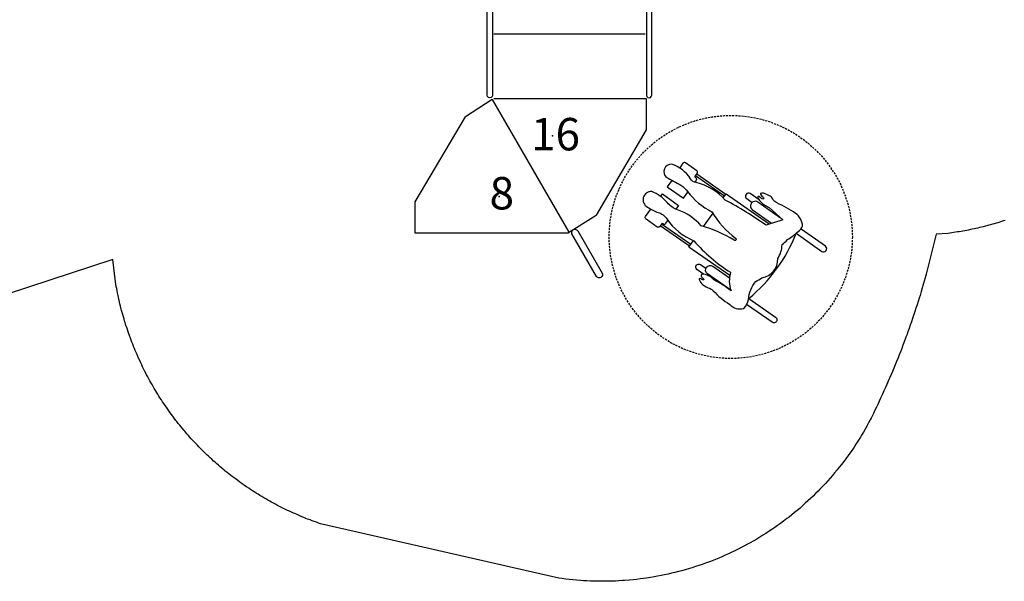
# Model space of a CAD drawing. Extents: x 5064 to 5888, y -5257 to -4772.
# Drawn here: x 5270 to 5513, y -5244 to -5105 of the extents above; entities that cross this region are included whole.
import ezdxf

# ---------------------------------------------------------------- set-up
doc = ezdxf.new("R2010")
doc.units = 0
doc.header["$MEASUREMENT"] = 0
doc.linetypes.add('DASHED', pattern=[0.75, 0.5, -0.25])
for name, color, linetype in [('2D_KBACCENT', 250, 'CONTINUOUS'), ('2D_TEXT', 7, 'CONTINUOUS'), ('PHASE-1', 6, 'CONTINUOUS'), ('STEPPOINTS', 4, 'CONTINUOUS'), ('WHEELCHAIR', 3, 'CONTINUOUS'), ('WHEELCHAIRTURN', 1, 'DASHED')]:
    doc.layers.add(name, color=color, linetype=linetype)
doc.styles.add('Arial Narrow', font='txt')

# ---------------------------------------------------------------- blocks, each defined once
blk = doc.blocks.new('KBTRST18')
at = {"layer": '2D_KBACCENT'}
for p, q in [((5, -48.21, -40.53), (-1.63, -52.45, -40.53)), ((5, -48.21, -40.53), (23.92, -80.98, -40.53)), ((42.99, -47.92, -40.53), (42.99, -55.67, -40.53)), ((-14.02, -73.49, -40.53), (-1.63, -52.45, -40.53)), ((42.99, -55.67, -40.53), (30.6, -76.71, -40.53)), ((-14.02, -81.15, -40.53), (-14.02, -73.49, -40.53)), ((23.82, -81.03, -40.53), (30.6, -76.71, -40.53)), ((23.82, -81.15, -40.53), (-14.02, -81.15, -40.53))]:
    blk.add_line(p, q, dxfattribs=at)
at = {"layer": '2D_KBACCENT', "elevation": -40.53}
for points in [[(1.83, -2.43), (3.73, -2.43), (3.73, -0.58, -0.878036), (5, -0.42), (5.04, -47.1, -1.000947), (3.73, -47.1), (3.73, -3.75), (0.68, -3.74)], [(46.23, -2.43), (44.33, -2.43), (44.33, -0.58, 0.878036), (43.06, -0.42), (43.01, -47.1, 1.000947), (44.33, -47.1), (44.33, -3.75), (47.38, -3.74)]]:
    blk.add_lwpolyline(points, format="xyb", dxfattribs=at)
for points in [[(4.83, -0.08), (43.22, -0.08)], [(5.34, -16.03), (42.72, -16.03)], [(5.34, -31.97), (42.72, -31.97)], [(5.34, -47.92), (42.99, -47.92)]]:
    blk.add_lwpolyline(points, dxfattribs=at)
blk.add_lwpolyline([(26.11, -80.65), (32.1, -91.03, -0.995856), (30.7, -91.85), (24.66, -81.36, -0.942983)], format="xyb", close=True, dxfattribs=at)
at = {"layer": 'STEPPOINTS'}
for p in [(19.83, -57.13, -31.94), (6.7, -72.11, -39.89)]:
    blk.add_point(p, dxfattribs=at)
at = {"layer": 'WHEELCHAIR'}
for p, q in [((54.95, -67.3, -40.53), (55.21, -67.47, -40.53)), ((62.29, -72.07, -40.53), (55.13, -67.05, -40.53)), ((62.61, -71.62, -40.53), (55.45, -66.59, -40.53)), ((53.64, -84.44, -40.53), (46.46, -79.4, -40.53)), ((53.95, -83.97, -40.53), (46.78, -78.94, -40.53)), ((46.95, -78.69, -40.53), (47.21, -78.87, -40.53))]:
    blk.add_line(p, q, dxfattribs=at)
at = {"layer": 'WHEELCHAIR', "elevation": -40.53}
for points in [[(49.25, -64.18, 0.693053), (47.93, -67.4)], [(54.76, -83.07, 0.022792), (54.76, -83.07, 0.075657), (63.81, -90.86, -0.285152), (63.81, -90.86, 0.16648), (63.91, -95.42, -0.998027), (63.91, -95.42, 0.049823), (59.64, -92.72, 0.050357), (59.64, -92.72, -0.203659), (59.64, -92.72, 0.222125), (56.79, -91.3, 0.542164), (56.64, -92.01, 0.038293), (57.13, -92.43, -0.873464), (56.96, -92.74, -0.09113), (56.46, -92.44, 0.671164), (56.04, -92.64, 0.15062), (56.91, -93.87, 0.082403), (58.78, -94.89, -0.141066), (59.51, -95.4, 0.05373), (59.51, -95.4, 0.065094), (63.58, -98.77, 0.271372), (67.04, -99.8, 0.127076), (68.23, -97.54, -0.01914), (68.23, -97.54, -0.155387), (69.99, -93.1, -23.353918), (69.99, -93.1, 0.050451), (71.54, -92.22, 0.384145), (75.42, -87.45, 0.158888), (76.49, -83.99, 0.09122), (77.81, -82.79, 0.073727), (80.45, -80.77, -0.059295), (80.45, -80.77, 0.156593), (81.57, -79.4, 0.226763), (79.85, -76.32, 0.054837), (75.2, -73.74, -0.014448), (74.26, -72.92, 0.194385), (73.56, -72.06, 0.01397), (72.18, -71.36, 0.144947), (71.26, -71.36, 0.507666), (71.18, -71.58, 0.082554), (71.96, -72.42, -0.835045), (71.59, -72.75, -0.021348), (70.99, -72.25, 0.112293), (70.75, -72.12, 0.583411), (70.55, -72.32, 0.128761), (71.11, -73.33, 0.101407), (73.34, -74.84), (73.34, -74.84), (76.72, -77.9, -4.012647), (76.72, -77.9, 0.016324), (72.56, -79.23, -0.020507), (72.56, -79.23, -0.305517), (72.56, -79.23, 0.028439), (62.49, -73.03, -0.124416), (62.49, -73.03, 0.159228), (55.31, -68.72, -0.224361), (53.9, -67.77, 0.027325), (53.9, -67.77, 0.177309), (49.25, -64.18, 0.064077), (49.25, -64.18)], [(54.95, -67.3), (55.56, -66.43, 0.414214), (55.44, -65.78), (52.68, -63.84, 0.414214), (52.02, -63.95), (51.24, -65.07, 0.414214)], [(47.93, -67.4, -0.002153), (51.54, -69.38, -0.1179), (53.2, -70.91, 0.120203), (59.19, -75.91, 0.099157), (65.08, -82.47, -1.053223), (64.68, -82.95, 0.080507), (56.53, -79.42, 0.144591), (50.66, -75.45, -0.118702), (48.15, -73.63, 0.124152), (44.33, -70.92)], [(55.21, -67.47, -0.414214), (55.32, -68.13), (54.96, -68.64, -0.414214)], [(44.33, -70.92, 0.814606), (43.3, -74.75, 0.817162)], [(70.82, -72.95), (68.66, -71.43, 1), (67.79, -72.67), (69.11, -73.6, 1)], [(46.95, -78.69), (46.35, -79.56, -0.414214), (45.7, -79.67), (42.93, -77.73, -0.414214), (42.81, -77.08), (44.09, -75.26)], [(43.3, -74.75, 0.073073), (45.96, -76.1, 0.142651), (45.96, -76.1, -0.176156), (48.06, -77.66, 0.14648), (54.76, -83.07)], [(76.15, -77.48), (70.53, -73.53, 1), (69.2, -75.42)], [(59.38, -76.22), (57.04, -79.56, 0.414214)], [(69.2, -75.42), (73.91, -78.72, 1)], [(47.21, -78.87, 0.414214), (47.86, -78.76), (48.35, -78.06, 0.414214)], [(68.29, -97.29, 0.128738), (79.98, -81.23)], [(79.95, -81.2), (86.33, -85.68, 1), (87.2, -84.44), (81.18, -80.22, 1)], [(57.15, -91.32), (55.51, -90.17, -1), (56.38, -88.93), (57.7, -89.86, -1)], [(63.85, -95.24), (58.12, -91.22, -1), (59.44, -89.33)], [(59.44, -89.33), (63.51, -92.18, -1)], [(68.29, -97.29), (74.92, -101.94, -1), (74.05, -103.18), (67.76, -98.77, -1)]]:
    blk.add_lwpolyline(points, format="xyb", dxfattribs=at)
for points in [[(49.3, -68.15), (48.19, -69.73), (52.2, -72.57), (53.29, -71.03)], [(46.52, -72.12), (46.98, -71.46), (50.93, -74.38), (50.3, -75.29)], [(62, -72.49), (62.73, -71.44), (73.35, -78.89)], [(63.58, -91.67), (53.52, -84.61), (54.62, -83.01)]]:
    blk.add_lwpolyline(points, dxfattribs=at)
at = {"layer": 'WHEELCHAIRTURN'}
blk.add_circle((63.85, -82.13, -40.53), 30, dxfattribs=at)
at = {"layer": '2D_TEXT', "style": 'Arial Narrow'}
for s, p in [('16', (14.54, -60.75, 16.54)), ('8', (4.32, -75.33, -15.36))]:
    blk.add_text(s, height=8, dxfattribs=at).set_placement(p)

msp = doc.modelspace()

# ---------------------------------------------------------------- linework, layer by layer
at = {"layer": 'PHASE-1'}
msp.add_lwpolyline([(5512.89, -5154.48), (5512.45, -5154.63), (5512, -5154.77), (5511.56, -5154.91), (5511.11, -5155.05), (5510.66, -5155.19), (5510.21, -5155.32), (5509.77, -5155.45), (5509.32, -5155.57), (5508.86, -5155.69), (5508.41, -5155.81), (5507.96, -5155.93), (5507.51, -5156.04), (5507.05, -5156.16), (5506.6, -5156.27), (5506.14, -5156.37), (5505.69, -5156.48), (5505.23, -5156.58), (5504.78, -5156.67), (5504.32, -5156.77), (5503.86, -5156.86), (5503.4, -5156.95), (5502.94, -5157.04), (5502.48, -5157.12), (5502.02, -5157.2), (5501.56, -5157.28), (5501.1, -5157.35), (5500.64, -5157.42), (5500.18, -5157.49), (5499.71, -5157.56), (5499.25, -5157.62), (5498.79, -5157.69), (5495.87, -5157.85), (5493.43, -5167.8), (5493.19, -5168.65), (5492.94, -5169.49), (5492.7, -5170.33), (5492.45, -5171.17), (5492.2, -5172.01), (5491.9, -5173.02), (5491.69, -5173.68), (5491.43, -5174.52), (5491.16, -5175.35), (5490.89, -5176.18), (5490.62, -5177.01), (5490.22, -5178.19), (5490.06, -5178.67), (5489.78, -5179.5), (5489.49, -5180.33), (5489.2, -5181.15), (5488.9, -5181.98), (5488.6, -5182.8), (5488.41, -5183.32), (5487.99, -5184.44), (5487.68, -5185.26), (5487.37, -5186.08), (5487.05, -5186.9), (5486.74, -5187.71), (5486.46, -5188.39), (5486.09, -5189.34), (5485.75, -5190.15), (5485.42, -5190.96), (5485.08, -5191.77), (5484.74, -5192.57), (5484.38, -5193.42), (5484.05, -5194.18), (5483.7, -5194.98), (5483.34, -5195.78), (5482.98, -5196.58), (5482.62, -5197.38), (5482.17, -5198.38), (5481.89, -5198.97), (5481.52, -5199.77), (5481.15, -5200.56), (5480.77, -5201.35), (5480.39, -5202.14), (5479.82, -5203.28), (5479.6, -5203.7), (5479.2, -5204.48), (5478.78, -5205.25), (5478.36, -5206.01), (5477.92, -5206.77), (5477.48, -5207.53), (5477.17, -5208.03), (5476.56, -5209.02), (5476.08, -5209.75), (5475.6, -5210.48), (5475.11, -5211.21), (5474.6, -5211.93), (5474.16, -5212.55), (5473.58, -5213.34), (5473.05, -5214.04), (5472.52, -5214.74), (5471.97, -5215.43), (5471.43, -5216.11), (5470.82, -5216.84), (5470.3, -5217.45), (5469.73, -5218.11), (5469.15, -5218.77), (5468.56, -5219.42), (5467.96, -5220.06), (5467.18, -5220.88), (5466.74, -5221.32), (5466.13, -5221.94), (5465.5, -5222.55), (5464.87, -5223.16), (5464.23, -5223.75), (5463.58, -5224.34), (5463.25, -5224.64), (5462.27, -5225.5), (5461.6, -5226.07), (5460.92, -5226.63), (5460.24, -5227.18), (5459.56, -5227.72), (5459.06, -5228.1), (5458.16, -5228.78), (5457.46, -5229.3), (5456.75, -5229.81), (5456.03, -5230.31), (5455.3, -5230.81), (5454.63, -5231.25), (5453.84, -5231.77), (5453.1, -5232.24), (5452.35, -5232.69), (5451.6, -5233.15), (5450.85, -5233.59), (5449.99, -5234.07), (5449.32, -5234.44), (5448.55, -5234.86), (5447.77, -5235.26), (5446.99, -5235.66), (5446.21, -5236.05), (5445.15, -5236.55), (5444.62, -5236.8), (5443.82, -5237.16), (5443.02, -5237.51), (5442.21, -5237.85), (5441.4, -5238.18), (5440.59, -5238.5), (5440.15, -5238.67), (5438.95, -5239.12), (5438.13, -5239.41), (5437.3, -5239.69), (5436.46, -5239.97), (5435.63, -5240.23), (5435, -5240.43), (5433.95, -5240.73), (5433.11, -5240.97), (5432.26, -5241.19), (5431.41, -5241.41), (5430.56, -5241.61), (5429.74, -5241.8), (5428.85, -5241.99), (5427.99, -5242.17), (5427.13, -5242.33), (5426.27, -5242.49), (5425.41, -5242.63), (5424.4, -5242.79), (5423.68, -5242.89), (5422.81, -5243.01), (5421.94, -5243.11), (5421.07, -5243.21), (5420.2, -5243.29), (5419, -5243.39), (5418.45, -5243.43), (5417.58, -5243.48), (5416.7, -5243.52), (5415.83, -5243.55), (5414.95, -5243.58), (5414.07, -5243.59), (5413.56, -5243.59), (5412.32, -5243.59), (5411.45, -5243.57), (5410.57, -5243.54), (5409.7, -5243.5), (5408.82, -5243.45), (5408.13, -5243.4), (5407.08, -5243.31), (5406.21, -5243.22), (5405.34, -5243.13), (5404.47, -5243.03), (5403.6, -5242.92), (5402.73, -5242.81), (5343.96, -5229.39), (5343.44, -5229.21), (5342.93, -5229.02), (5342.41, -5228.83), (5341.89, -5228.64), (5341.37, -5228.45), (5340.75, -5228.21), (5340.34, -5228.05), (5339.83, -5227.85), (5339.32, -5227.64), (5338.81, -5227.43), (5338.31, -5227.21), (5337.59, -5226.89), (5337.3, -5226.76), (5336.8, -5226.53), (5336.3, -5226.3), (5335.8, -5226.07), (5335.3, -5225.83), (5334.8, -5225.58), (5334.5, -5225.43), (5333.82, -5225.09), (5333.33, -5224.84), (5332.84, -5224.58), (5332.35, -5224.32), (5331.87, -5224.05), (5331.47, -5223.83), (5330.91, -5223.52), (5330.43, -5223.24), (5329.95, -5222.96), (5329.48, -5222.68), (5329.01, -5222.4), (5328.52, -5222.1), (5328.07, -5221.82), (5327.6, -5221.52), (5327.14, -5221.23), (5326.67, -5220.92), (5326.22, -5220.62), (5325.64, -5220.23), (5325.3, -5220), (5324.85, -5219.68), (5324.4, -5219.37), (5323.95, -5219.04), (5323.51, -5218.72), (5322.86, -5218.24), (5322.62, -5218.06), (5322.18, -5217.73), (5321.75, -5217.39), (5321.31, -5217.05), (5320.88, -5216.7), (5320.45, -5216.36), (5320.17, -5216.12), (5319.6, -5215.66), (5319.18, -5215.3), (5318.76, -5214.94), (5318.35, -5214.58), (5317.93, -5214.21), (5317.57, -5213.89), (5317.11, -5213.47), (5316.71, -5213.1), (5316.31, -5212.72), (5315.91, -5212.34), (5315.51, -5211.96), (5315.08, -5211.54), (5314.72, -5211.19), (5314.33, -5210.79), (5313.95, -5210.4), (5313.56, -5210), (5313.18, -5209.6), (5312.7, -5209.08), (5312.43, -5208.8), (5312.06, -5208.39), (5311.69, -5207.98), (5311.33, -5207.57), (5310.96, -5207.15), (5310.43, -5206.52), (5310.25, -5206.31), (5309.9, -5205.89), (5309.54, -5205.46), (5309.2, -5205.03), (5308.85, -5204.6), (5308.51, -5204.17), (5308.27, -5203.86), (5307.84, -5203.3), (5307.51, -5202.85), (5307.18, -5202.41), (5306.85, -5201.97), (5306.53, -5201.52), (5306.24, -5201.11), (5305.9, -5200.62), (5305.58, -5200.16), (5305.28, -5199.7), (5304.97, -5199.25), (5304.67, -5198.78), (5304.33, -5198.26), (5304.07, -5197.86), (5303.78, -5197.39), (5303.49, -5196.92), (5303.21, -5196.45), (5302.92, -5195.97), (5302.55, -5195.34), (5302.37, -5195.02), (5302.1, -5194.54), (5301.83, -5194.06), (5301.56, -5193.57), (5301.3, -5193.09), (5301.04, -5192.6), (5300.91, -5192.33), (5300.54, -5191.62), (5300.29, -5191.13), (5300.05, -5190.63), (5299.81, -5190.14), (5299.57, -5189.64), (5299.4, -5189.26), (5299.11, -5188.64), (5298.88, -5188.13), (5298.66, -5187.63), (5298.44, -5187.12), (5298.23, -5186.61), (5298.03, -5186.12), (5297.81, -5185.59), (5297.61, -5185.08), (5297.41, -5184.57), (5297.21, -5184.05), (5297.02, -5183.53), (5296.8, -5182.93), (5296.64, -5182.5), (5296.46, -5181.98), (5296.28, -5181.45), (5296.11, -5180.93), (5295.94, -5180.4), (5295.71, -5179.68), (5295.61, -5179.35), (5295.45, -5178.82), (5295.3, -5178.29), (5295.15, -5177.76), (5295, -5177.23), (5294.86, -5176.7), (5294.78, -5176.39), (5294.58, -5175.63), (5294.45, -5175.1), (5294.32, -5174.56), (5294.2, -5174.02), (5294.08, -5173.48), (5293.99, -5173.06), (5293.86, -5172.4), (5293.75, -5171.86), (5293.65, -5171.32), (5293.55, -5170.78), (5293.45, -5170.23), (5293.35, -5169.69), (5292.69, -5164.13), (5204.37, -5193.13)], dxfattribs=at)

# ---------------------------------------------------------------- block references
msp.add_blockref('KBTRST18', (5381.34, -5076.45, 48), dxfattribs=at)

doc.saveas('drawing.dxf')
